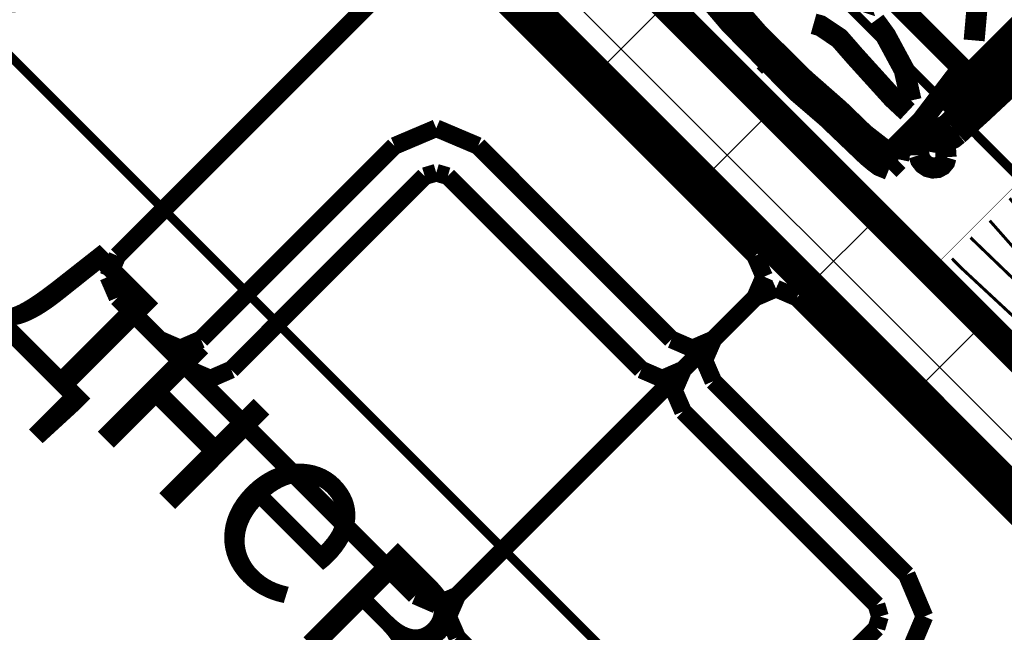
# Model space of a CAD drawing. Extents: x 77007 to 96231, y 86393 to 98034.
# Drawn here: x 81058 to 81222, y 89688 to 89790 of the extents above; entities that cross this region are included whole.
import ezdxf
from ezdxf.enums import TextEntityAlignment as Align

# ---------------------------------------------------------------- set-up
doc = ezdxf.new("R2010")
doc.units = 0
doc.header["$MEASUREMENT"] = 0
for name, color, linetype in [('0help', 7, 'Continuous'), ('KOTI-ext', 7, 'Continuous'), ('TEXT', 7, 'Continuous'), ('wall-ext', 7, 'Continuous')]:
    doc.layers.add(name, color=color, linetype=linetype)
doc.styles.add('GENERATED_STYLE_1', font='TIMES.TTF')
doc.dimstyles.new('Dimstyle_6D257', dxfattribs={"dimtxt": 20, "dimasz": 11.4, "dimexe": 0.18, "dimexo": 0, "dimgap": 0.09, "dimtad": 1, "dimdec": 0, "dimzin": 0, "dimdsep": 46, "dimtxsty": 'GENERATED_STYLE_1', "dimblk": 'ARROWHEAD_1', "dimblk1": 'ARROWHEAD_1', "dimblk2": 'ARROWHEAD_1', "dimcen": 0.09, "dimclrd": 11, "dimclre": 11, "dimclrt": 11, "dimazin": 0, "dimtfac": 1, "dimtdec": 4, "dimtmove": 0, "dimatfit": 0, "dimfxl": 0, "dimtolj": 1, "dimtzin": 0, "dimarcsym": 0})

# ---------------------------------------------------------------- blocks, each defined once
blk = doc.blocks.new('WALL_2737', base_point=(81316.91683918098, 89618.28613720993))
at = {"layer": 'wall-ext'}
h = blk.add_hatch(dxfattribs=at)
h.set_pattern_fill('CONCRETE BLOCK', scale=25, angle=45, style=0, pattern_type=0)
h.set_pattern_definition([(45, (0, 0), (-17.67766952966369, 17.67766952966369), []), (135, (0, 0), (17.67766952966369, 17.67766952966369), [])])
h.paths.add_polyline_path([(81029.83148601917, 89927.99890736977), (81018.51777752019, 89916.68519887078), (81316.91683918098, 89618.28613720991), (81328.23054767997, 89629.5998457089)], flags=0)
at = {"layer": 'wall-ext', "color": 7, "linetype": 'Continuous', "const_width": 5}
for points in [[(81328.23054767995, 89629.59984570892), (81029.83148601917, 89927.99890736975)], [(81018.51777752019, 89916.68519887076), (81316.91683918097, 89618.28613720994)]]:
    blk.add_lwpolyline(points, dxfattribs=at)
blk = doc.blocks.new('PLR_Couch_Corner')
at = {"layer": '0help', "color": 0, "linetype": 'ByBlock', "const_width": 3.00000011920929}
for points in [[(1.414213422685862, 79.86182570457458), (5.000000074505806, 81.27603530883789)], [(5.000000074505806, 81.27603530883789), (76.276034116745, 81.27603530883789)], [(59.04463529586792, 81.27604126930237), (55.45884966850281, 79.86181378364563)], [(66.27603769302368, 81.27602934837341), (62.69025206565857, 79.86181378364563)], [(79.86183166503906, 79.86182570457458), (76.27604007720947, 81.27603530883789)], [(0, 76.276034116745), (1.414213422685862, 79.86182570457458)], [(55.45884966850281, 79.86181378364563), (54.04463410377502, 76.27604007720947)], [(62.69025206565857, 79.86181378364563), (61.27603650093079, 76.27602815628052)], [(81.27602934837341, 76.27604007720947), (79.86183166503906, 79.86182570457458)], [(0, 5.000000074505806), (-1.117587089538574e-06, 76.276034116745)], [(54.04462218284607, 76.276034116745), (54.04462218284607, 30.0000011920929)], [(61.27603650093079, 76.276034116745), (61.27603650093079, 30.0000011920929)], [(81.27603530883789, 5.000000074505806), (81.27603530883789, 76.276034116745)], [(53.06973457336426, 28.20630073547363), (54.04462218284607, 30.0000011920929)], [(58.39493870735168, 22.88109660148621), (61.27603650093079, 30.0000011920929)], [(1.414213422685862, 25.81719160079956), (5.000000074505806, 27.23140120506287)], [(5.000000074505806, 27.23140120506287), (51.276034116745, 27.23140120506287)], [(51.276034116745, 27.23140120506287), (53.06973457336426, 28.20630073547363)], [(0, 22.23140001296997), (1.414213422685862, 25.81719160079956)], [(51.276034116745, 20.00000029802322), (58.39493870735168, 22.88109660148621)], [(0, 14.99999910593033), (1.414213422685862, 18.58579069375992)], [(1.414213422685862, 18.58579069375992), (5.000000074505806, 20.00000029802322)], [(5.000000074505806, 20.00000029802322), (51.276034116745, 20.00000029802322)], [(0, 5.000000074505806), (1.414213422685862, 1.414213608950377)], [(81.27602934837341, 4.999999329447746), (79.86181974411011, 1.414213608950377)], [(1.414213422685862, 1.414213608950377), (5.000000074505806, 0)], [(79.86181974411011, 1.414213608950377), (76.27602815628052, 0)], [(76.276034116745, 0), (5.000000074505806, 0)]]:
    blk.add_lwpolyline(points, dxfattribs=at)
blk = doc.blocks.new('PLN_Couch_Corner')
at = {"layer": '0help', "color": 0, "linetype": 'ByBlock', "const_width": 3.00000011920929}
for points in [[(1.414213422685862, 79.86182570457458), (5.000000074505806, 81.27603530883789)], [(5.000000074505806, 81.27603530883789), (76.276034116745, 81.27603530883789)], [(59.04463529586792, 81.27604126930237), (55.45884966850281, 79.86181378364563)], [(66.27603769302368, 81.27602934837341), (62.69025206565857, 79.86181378364563)], [(79.86183166503906, 79.86182570457458), (76.27604007720947, 81.27603530883789)], [(0, 76.276034116745), (1.414213422685862, 79.86182570457458)], [(55.45884966850281, 79.86181378364563), (54.04463410377502, 76.27604007720947)], [(62.69025206565857, 79.86181378364563), (61.27603650093079, 76.27602815628052)], [(81.27602934837341, 76.27604007720947), (79.86183166503906, 79.86182570457458)], [(0, 5.000000074505806), (-1.117587089538574e-06, 76.276034116745)], [(54.04462218284607, 76.276034116745), (54.04462218284607, 30.0000011920929)], [(61.27603650093079, 76.276034116745), (61.27603650093079, 30.0000011920929)], [(81.27603530883789, 5.000000074505806), (81.27603530883789, 76.276034116745)], [(53.06973457336426, 28.20630073547363), (54.04462218284607, 30.0000011920929)], [(58.39493870735168, 22.88109660148621), (61.27603650093079, 30.0000011920929)], [(1.414213422685862, 25.81719160079956), (5.000000074505806, 27.23140120506287)], [(5.000000074505806, 27.23140120506287), (51.276034116745, 27.23140120506287)], [(51.276034116745, 27.23140120506287), (53.06973457336426, 28.20630073547363)], [(0, 22.23140001296997), (1.414213422685862, 25.81719160079956)], [(51.276034116745, 20.00000029802322), (58.39493870735168, 22.88109660148621)], [(0, 14.99999910593033), (1.414213422685862, 18.58579069375992)], [(1.414213422685862, 18.58579069375992), (5.000000074505806, 20.00000029802322)], [(5.000000074505806, 20.00000029802322), (51.276034116745, 20.00000029802322)], [(0, 5.000000074505806), (1.414213422685862, 1.414213608950377)], [(81.27602934837341, 4.999999329447746), (79.86181974411011, 1.414213608950377)], [(1.414213422685862, 1.414213608950377), (5.000000074505806, 0)], [(79.86181974411011, 1.414213608950377), (76.27602815628052, 0)], [(76.276034116745, 0), (5.000000074505806, 0)]]:
    blk.add_lwpolyline(points, dxfattribs=at)
blk = doc.blocks.new('PLN_BIBF2-7')
at = {"layer": '0help', "color": 0, "linetype": 'ByBlock'}
for points, const_width in [([(319.9999809265137, -63.99976015090942), (-319.9999809265137, -63.99976015090942)], 0.5000000074505806), ([(-319.9999809265137, -63.99976015090942), (-319.9999809265137, -703.9998054504395)], 0.5000000074505806), ([(319.9999809265137, -703.9998054504395), (319.9999809265137, -63.99976015090942)], 0.5000000074505806), ([(-297.0000028610229, -103.7497997283936), (-311.9765996932983, -104.058301448822)], 3.499999940395355), ([(-14.99999910593033, -126.2498021125793), (-297.0000028610229, -103.7497997283936)], 3.499999940395355), ([(179.9999952316284, -115.7498002052307), (-14.99999910593033, -126.2498021125793)], 3.499999940395355), ([(311.9999885559082, -112.2497916221619), (179.9999952316284, -115.7498002052307)], 3.499999940395355), ([(215.9999847412109, -180.2497982978821), (314.9999856948853, -166.7497992515564)], 3.499999940395355), ([(-314.0625, -176.7965912818909), (-17.99999922513962, -189.2498016357422)], 3.499999940395355), ([(83.99999737739563, -211.749792098999), (215.9999847412109, -180.2497982978821)], 3.499999940395355), ([(-17.99999922513962, -189.2498016357422), (-179.9999952316284, -225.2497911453247)], 3.499999940395355), ([(-119.9999928474426, -280.2497863769531), (83.99999737739563, -211.749792098999)], 3.499999940395355), ([(-179.9999952316284, -225.2497911453247), (-312.1249914169312, -243.4332847595215)], 3.499999940395355), ([(230.9999942779541, -261.2498044967651), (308.9999914169312, -256.7497968673706)], 3.499999940395355), ([(107.9999923706055, -288.2498025894165), (230.9999942779541, -261.2498044967651)], 3.499999940395355), ([(-314.1718864440918, -321.2224006652832), (-119.9999928474426, -280.2497863769531)], 3.499999940395355), ([(-113.9999985694885, -364.7497892379761), (107.9999923706055, -288.2498025894165)], 3.499999940395355), ([(176.9999980926514, -360.2497816085815), (308.9999914169312, -346.7497825622559)], 3.499999940395355), ([(-26.99999809265137, -409.7497940063477), (176.9999980926514, -360.2497816085815)], 3.499999940395355), ([(-314.0352010726929, -407.1090698242188), (-113.9999985694885, -364.7497892379761)], 3.499999940395355), ([(-293.999981880188, -482.7497959136963), (-26.99999809265137, -409.7497940063477)], 3.499999940395355), ([(29.99999821186066, -490.7497882843018), (246.0000038146973, -445.7498073577881)], 3.499999940395355), ([(246.0000038146973, -445.7498073577881), (311.9999885559082, -445.7498073577881)], 3.499999940395355), ([(-314.0547037124634, -493.6716079711914), (-293.999981880188, -482.7497959136963)], 3.499999940395355), ([(-194.9999928474426, -553.7497997283936), (29.99999821186066, -490.7497882843018)], 3.499999940395355), ([(236.9999885559082, -535.7497692108154), (53.99999618530273, -558.2498073577881)], 3.499999940395355), ([(311.9999885559082, -540.24977684021), (236.9999885559082, -535.7497692108154)], 3.499999940395355), ([(-311.8827819824219, -576.8200874328613), (-194.9999928474426, -553.7497997283936)], 3.499999940395355), ([(53.99999618530273, -558.2498073577881), (-155.9999942779541, -625.7497787475586)], 3.499999940395355), ([(236.9999885559082, -616.7497634887695), (137.9999995231628, -621.2497711181641)], 3.499999940395355), ([(308.9999914169312, -617.7497863769531), (236.9999885559082, -616.7497634887695)], 3.499999940395355), ([(-155.9999942779541, -625.7497787475586), (-275.9999990463257, -648.2497692108154)], 3.499999940395355), ([(137.9999995231628, -621.2497711181641), (44.9999988079071, -639.2498016357422)], 3.499999940395355), ([(44.9999988079071, -639.2498016357422), (209.9999904632568, -661.749792098999)], 3.499999940395355), ([(-275.9999990463257, -648.2497692108154), (-152.9999971389771, -661.749792098999)], 3.499999940395355), ([(-152.9999971389771, -661.749792098999), (-9.882811456918716, -700.2810001373291)], 3.499999940395355), ([(209.9999904632568, -661.749792098999), (308.9999914169312, -665.24977684021)], 3.499999940395355), ([(-319.9999809265137, -703.9998054504395), (319.9999809265137, -703.9998054504395)], 0.5000000074505806)]:
    blk.add_lwpolyline(points, dxfattribs=dict(at, const_width=const_width))
blk = doc.blocks.new('Wicker_Chair_3522')
at = {"layer": '0help', "color": 0, "linetype": 'ByBlock', "const_width": 3.499999940395355}
for points in [[(5.741673617822362, 63.09217000857647), (7.322632540455857, 63.75426120638215), (8.363709816779117, 63.90684188514507), (9.911841288439698, 64.04543627069738), (19.17320702447225, 64.25503807300305), (25.83497285023455, 64.75891409886377), (41.61114240405384, 64.62811176330433), (46.49745818064152, 64.23210447500689), (53.58550202333102, 64.0905508414167), (58.01216354247387, 63.65090749120746), (59.06112099457037, 62.86827926007153)], [(33.19984149391533, 64.99995859429795), (31.96010402149951, 64.99995965867802)], [(5.741673617822362, 63.09217000857647), (5.741673617822362, 60.96425745052738)], [(5.820726272580423, 60.76215107109495), (7.322632540455857, 61.62634864822503), (8.363709816779117, 61.77892932709599), (9.911841288439698, 61.91752371264829), (19.17320702447225, 62.12712551495397), (25.83497285023455, 62.63100154081469), (41.61114240405384, 62.50019920514721), (46.49745818064152, 62.10419191684977), (53.58550202333102, 61.96263828336762), (58.01216354247387, 61.52299493315837), (59.05921122503228, 60.76116404593398)], [(7.611913668860037, 60.76215107109495), (7.642719750931533, 60.92103477764332), (8.123227354751194, 61.22057538158651), (12.84226130741367, 61.81155612401644), (18.58203102105972, 61.90989952690617), (26.33403593815875, 62.41430465466403), (37.12849621517881, 62.48023041433832), (44.97558929920615, 61.9471146758642), (52.61598342451975, 61.7610161656356), (55.90481109158353, 61.33176453644668), (57.01259939227605, 60.90650895880633), (57.13468946655755, 60.76215107109495)], [(32.005264634911, 62.61302902071981), (33.15468338234093, 62.61302794596823)], [(59.06112099457037, 62.86827926007153), (59.06112099457037, 60.76116404593398)], [(7.611913668860037, 58.0449402092177), (5.820726272580423, 60.76215107109495)], [(7.611913668860037, 53.44284870397209), (7.611913668860037, 60.76215107109495)], [(57.14526752385432, 60.68409870882545), (57.14526752385432, 53.40905939790175)], [(59.06178625575249, 60.76215107109495), (57.1529543887596, 58.01518975515501)], [(6.143657046497839, 60.22019358609546), (6.139286581473048, 60.23585213693766)], [(3.930473613396648, 57.85842463821748), (3.172793036400086, 58.22978586068353), (2.317631304585509, 58.33828820785997), (1.474610015300225, 58.17002296497284), (0.7517945050661903, 57.74655974162592), (0.241841154391836, 57.12218150352511), (0.0101199380945792, 56.37692613971898), (0.08633476939310901, 55.60632655395275), (0.4607158103094103, 54.9091644787965)], [(6.404009572061213, 55.65961128097751), (3.930473613396648, 57.85842463821748)], [(58.59596932922121, 55.65961128097751), (61.06950528792196, 57.85842463821748)], [(64.5392630909489, 54.9091644787965), (64.913644131893, 55.60632655393195), (64.98985896320137, 56.3769261396932), (64.75813774691377, 57.1221815034974), (64.24818439624794, 57.7465597415986), (63.52536888602085, 58.17002296494741), (62.68234759674098, 58.3382882078371), (61.82718586493069, 58.22978586066335), (61.06950528792196, 57.85842463821748)], [(7.611913668860037, 55.70574734820808), (6.485212802643482, 55.67033247699408), (5.39007495657289, 55.43050607878536), (4.372233033609492, 54.99628329225708), (3.474192062740982, 54.38579723976559), (2.733454191047108, 53.62454178904449), (2.180952595869362, 52.74430693053327), (1.839759716836097, 51.78185122892936), (1.724123751928015, 50.77736678732177)], [(63.27391038556603, 50.90662565415542), (63.12611588255967, 51.91889389051796), (62.74924433456869, 52.88235710920129), (62.15938105632836, 53.75589358268044), (61.38170209663271, 54.50221976120599), (60.44939969537459, 55.08948157794593), (59.40226560025334, 55.49261401750012), (58.28499270883541, 55.69441091982594), (57.14526752385432, 55.68625935910817)], [(0.4607158103094103, 54.9091644787965), (2.427315759627089, 53.18956535101204)], [(10.35313858808935, 54.10184274327428), (13.72869238504275, 54.21813093360547), (23.07637982273945, 53.75297817217267), (27.02460282296284, 53.48401729897542), (30.73629036197151, 54.21813093360547), (31.77492229950676, 54.79957188536947)], [(50.47029717490016, 54.45070731437589), (46.70525640136501, 55.38101283713345), (39.1751748542947, 55.03214826613988)], [(64.5392630909489, 54.9091644787965), (62.57266314169152, 53.18956535101204)], [(7.611913668860037, 53.44508373764638), (6.95481460553262, 53.45327141879572), (6.311387351921391, 53.33355475989428), (5.712291001231972, 53.09163821965582), (5.186072293988403, 52.73904904022546), (4.757805375405042, 52.29258797795099), (4.447897020762291, 51.77352875296802), (4.271114259396983, 51.20660436355831), (4.235880730734687, 50.61882856706434)], [(9.08426672307829, 42.55484824861296), (7.611913668860037, 53.44284870397209)], [(11.26194153341461, 52.35751988787426), (15.6761272678309, 49.56660331938548), (21.90791889304244, 47.70599227365427), (24.89398571336584, 47.24083951222146)], [(37.87688493243594, 53.17153722040867), (36.05927904180955, 50.38062065181186), (35.53996307304192, 48.75258598685108)], [(57.14611105437783, 53.36953732218779), (56.04889440634185, 42.55484824861296)], [(60.76409817046331, 50.61882856706434), (60.72371584983273, 51.23377811612071), (60.52857327627034, 51.8244724544388), (60.18885442140832, 52.36008481636261), (59.72228830827672, 52.8126630180088), (59.15322378076918, 53.1585882073618), (58.51135880227329, 53.37980746930978), (57.83019059798885, 53.4647759592448), (57.14526752385432, 53.40905939790175)], [(1.722330006200679, 50.77736742203886), (1.459128217200245, 45.40975138485989), (1.275625834282401, 40.03947533374994), (1.171855297567514, 34.66748864276633), (1.147834951932936, 29.2947409883786), (1.203569043769814, 23.92218218158174), (1.339047720232678, 18.5507619999857), (1.554247030980793, 13.18143001991072), (1.849128932409964, 7.815135448517897)], [(52.4177320576883, 51.42721436500865), (43.58936058875922, 48.98516236751345), (38.9155168699712, 47.93856865431665)], [(63.15084996890863, 7.815135448517895), (63.44573187033986, 13.18143001991102), (63.66093118108762, 18.55076199998671), (63.79640985755022, 23.92218218158345), (63.85214394938701, 29.294740988381), (63.82812360375243, 34.66748864276943), (63.72435306703772, 40.03947533375373), (63.54085068412005, 45.40975138486438), (63.27764889500942, 50.77736742203886)], [(4.235880730734642, 50.61882856706434), (4.155311832010788, 45.31696491109348), (4.104700449341259, 40.01480393008431), (4.084047879019614, 34.71248142664717), (4.093354650013836, 29.41013320752941), (4.132620523952468, 24.10789508013703), (4.201844495131013, 18.8059028490563), (4.301024790537156, 13.50429231257541), (4.430158869896974, 8.20319925920558)], [(7.474586947926872, 8.19946446913966), (7.474586947926872, 49.72982438360763)], [(57.52539195339175, 8.19946446913966), (57.52539195339175, 49.72982438360763)], [(60.56982003139755, 8.20319925920558), (60.69895411075699, 13.50429231257488), (60.79813440616313, 18.80590284905599), (60.86735837734167, 24.10789508013695), (60.90662425128048, 29.41013320752955), (60.91593102227488, 34.71248142664754), (60.89527845195342, 40.01480393008491), (60.84466706928389, 45.31696491109432), (60.76409817046331, 50.61882856706434)], [(9.08426672307829, 42.55484824861296), (56.04889440634185, 42.55484824861296)], [(25.38500641981013, 28.29567783343527), (21.58385206002466, 29.45268788708425), (14.47389305925448, 33.60715319471084), (10.91592131127341, 37.85633348370968)], [(52.1883935880949, 38.06879249812181), (41.51447834403113, 29.57043192012412)], [(12.33911001046584, 9.174366533037698), (19.21785538993609, 14.48584189427005), (27.51978946859876, 19.58485824102545)], [(38.73655794751677, 19.568934514457), (42.24536750806457, 17.82160051972734), (48.41105398859891, 12.59504628709407), (51.06312000624424, 7.844367768000621)], [(4.446104054518868, 8.263691160570335), (4.458314126103471, 7.6684285198726), (4.502902792792429, 7.074406499021126), (4.579764056380064, 6.483037234171074), (4.688715198776083, 5.895726555225428), (4.82949721637132, 5.313870643832236), (5.001775435752901, 4.738852714318123), (5.205140309305089, 4.172039725448299), (5.439108388809714, 3.614779130831917)], [(7.47458694792687, 8.199464469139661), (7.1559722173584, 7.651192495643944), (6.855227915330425, 7.094881431499944), (6.57260660340696, 6.530998460263565), (6.308345623675892, 5.960017124290143), (6.062666899431856, 5.382416927059095), (5.835776748807639, 4.798682930492473), (5.627865711510604, 4.209305347605607), (5.439108388809714, 3.614779130831917)], [(59.56087051243654, 3.614779130831917), (59.37211318973632, 4.209305347601701), (59.16420215244018, 4.798682930484711), (58.93731200181704, 5.382416927047523), (58.69163327757427, 5.960017124274812), (58.42737229784466, 6.530998460244533), (58.14475098592283, 7.094881431477273), (57.84400668389667, 7.651192495617706), (57.52539195339175, 8.19946446913966)], [(59.56087051243654, 3.614779130831917), (59.79483859193503, 4.172039725450097), (59.99820346548641, 4.738852714319771), (60.1704816848673, 5.313870643833671), (60.31126370246198, 5.895726555226599), (60.42021484485757, 6.48303723417194), (60.4970761084449, 7.074406499021657), (60.54166477513368, 7.668428519872776), (60.5538748467515, 8.263691160570335)], [(1.851314923108541, 7.815244873118078), (1.873952462420905, 7.272521289168478), (1.918152611240453, 6.730863979006951), (1.983859301865945, 6.190960032633219), (2.070989185639113, 5.653494315912474), (2.17943173867208, 5.119148601825943), (2.309049402046434, 4.588600705644744), (2.459677756306147, 4.062523625124101), (2.631125730019336, 3.541584686807524)], [(8.426897354181511, 7.350071756907714), (8.186038655677782, 6.905196342037676), (7.956100209515479, 6.455709019009231), (7.737192013861577, 6.001824813984546), (7.529418790221593, 5.543760856510263), (7.332879933342806, 5.081736275646877), (7.147669463665721, 4.615972095141576), (6.973875982346467, 4.146691127694684), (6.811582628862525, 3.674117868372764)], [(58.18839627244403, 3.674117868372764), (58.02610291896853, 4.146691127698998), (57.85230943764843, 4.615972095147735), (57.66709896797042, 5.081736275654849), (57.47056011109062, 5.543760856520011), (57.26278688744952, 6.001824813996037), (57.04387869179443, 6.455709019022423), (56.81394024563085, 6.905196342052528), (56.57308154708885, 7.350071756907715)], [(62.36885317121485, 3.541584686807524), (62.54030114493258, 4.062523625123213), (62.6909294991931, 4.58860070564404), (62.82054716256815, 5.119148601825468), (62.92898971560169, 5.653494315912269), (63.01611959937532, 6.190960032633315), (63.08182629000114, 6.730863979007376), (63.12602643882089, 7.272521289169248), (63.14866397819802, 7.815244873118078)], [(0.7065578227664521, 3.688612266250419), (2.200435250012061, 5.026682443792528)], [(6.40538914259059, 2.681578463589054), (8.952885231651376, 4.963377814719951)], [(7.486177495593768, 5.452540356059044), (13.55216861606046, 3.642558739828738), (19.77866635013189, 2.341364108721411), (26.11260157107278, 1.560046688050654), (32.49998945060101, 1.305265732342686), (38.88638957753145, 1.579192767775728), (45.21736995940329, 2.379493084022954), (51.43897095235358, 3.699345633246087), (57.49816516511533, 5.527501166629546)], [(58.59458975869184, 2.681578463589054), (55.98561318567032, 5.018446055674764)], [(64.2934210784641, 3.688612266250419), (62.78644560041268, 5.038414404407241)], [(0.7065578227664522, 3.688612266250419), (0.1959031553533452, 3.013677500220801), (0.0008266484316329925, 2.217300593370732), (0.1491034695051782, 1.412870401862405), (0.6196218321920837, 0.7149224157293506), (1.345388911249089, 0.2228310933814114), (2.223069340938446, 0.006660837350135757), (3.127698196809939, 0.09719016200081879), (3.930473613396648, 0.4815294211311967)], [(2.587395420056003, 3.529275773962596), (2.634484333155751, 3.361084404450402), (2.694110948528132, 3.19611499052873), (2.766004581920367, 3.03511643639514), (2.849838861052011, 2.878819619914356), (2.945233207232452, 2.727934074685034), (3.051754563056808, 2.583144769002126), (3.168919358337063, 2.445108996337254), (3.296195705338321, 2.314453391448625)], [(5.94220309189157, 2.266701426298853), (6.103705802822676, 2.412106427615245), (6.252786250497731, 2.567791818823269), (6.388631185969784, 2.732908320339786), (6.510499561351978, 2.906555204919361), (6.617726572308855, 3.087785211212647), (6.709727284631367, 3.275609711173027), (6.78599982511225, 3.469004103122771), (6.846128119323579, 3.666913401057265)], [(58.15385078192266, 3.666913401057265), (58.21397907612475, 3.469004103122073), (58.29025161660442, 3.275609711173227), (58.38225232892539, 3.087785211213565), (58.48947933988043, 2.906555204920775), (58.61134771526051, 2.732908320341445), (58.74719265073022, 2.567791818824885), (58.89627309840273, 2.412106427616503), (59.05777580933055, 2.266701426298853)], [(61.06950528792196, 0.4815294211311966), (61.87228070451521, 0.09719016199616522), (62.77690956039593, 0.006660837348529056), (63.65458999009181, 0.2228310933882337), (64.38035706914961, 0.7149224157482649), (64.85087543182975, 1.412870401894176), (64.99915225288878, 2.217300593412623), (64.80407574594655, 3.01367750026671), (64.2934210784641, 3.688612266250419)], [(61.70378319593205, 2.314453391448625), (61.83105954293527, 2.4451089963333), (61.94822433821228, 2.583144768998384), (62.0547456940337, 2.727934074681113), (62.15014004021157, 2.878819619909905), (62.23397431934103, 3.035116436389852), (62.30586795273153, 3.196114990522345), (62.36549456810263, 3.361084404442707), (62.41258348115405, 3.529275773962596)], [(3.296195705338321, 2.314453391448625), (3.588673490382813, 2.131322550881294), (3.911305126843593, 1.994734790150956), (4.254946192173452, 1.908561447520025), (4.609856788759054, 1.875244953823763), (4.965977604075244, 1.895729606092343), (5.313215024089522, 1.96943480312332), (5.641727218882026, 2.094271501594809), (5.94220309189157, 2.266701426298853)], [(3.940772947575227, 0.4740148646771522), (5.94220309189157, 2.266701426298853)], [(59.05777580933055, 2.266701426298853), (59.35825168234487, 2.094271501578796), (59.68676387714616, 1.969434803094197), (60.03400129717175, 1.895729606052335), (60.39012211250117, 1.875244953775459), (60.7450327091013, 1.908561447466269), (61.08867377444626, 1.994734790094717), (61.41130541092205, 2.131322550825546), (61.70378319593205, 2.314453391448625)], [(60.88185812187323, 0.6328658122177326), (59.05777580933055, 2.266701426298853)]]:
    blk.add_lwpolyline(points, dxfattribs=at)
blk.add_lwpolyline([(33.20304121352728, 45.84538122795963), (35.95713003669756, 46.08380138464486), (37.09791097923484, 46.65939856045747), (35.95713003669756, 47.23499573627008), (33.20304121352728, 47.47341589295531), (30.448952390357, 47.23499573627008), (29.30817144781971, 46.65939856045747), (30.448952390357, 46.08380138464486)], close=True, dxfattribs=at)
blk = doc.blocks.new('*D5534')
at = {"layer": 'KOTI-ext', "color": 11, "linetype": 'Continuous', "const_width": 1.5}
for points in [[(80997.52206063991, 89994.68443135644), (81003.35569158469, 90000.51806230121)], [(80987.44578900801, 89984.60815972452), (80993.27941995279, 89990.44179066931)], [(80997.52206063991, 89990.44179066931), (81341.17595629656, 89646.78789501266)], [(81345.41859698368, 89646.78789501266), (81351.25222792846, 89652.62152595744)], [(81335.34232535178, 89636.71162338076), (81341.17595629656, 89642.54525432554)]]:
    blk.add_lwpolyline(points, dxfattribs=at)
for points in [[(80992.40074029635, 89992.56311101287, 1), (80998.40074029635, 89992.56311101287, 1)], [(81340.29727664012, 89644.6665746691, 1), (81346.29727664012, 89644.6665746691, 1)]]:
    blk.add_lwpolyline(points, format="xyb", close=True, dxfattribs=at)
at = {"layer": 'KOTI-ext', "color": 11, "style": 'GENERATED_STYLE_1', "oblique": -2.504478167265416e-06}
for s, p in [('10', (81003.94442152818, 89989.67628429922)), ('492', (81156.26753239495, 89837.35317343245)), ('30', (81322.79117961627, 89670.82952621112))]:
    blk.add_text(s, height=20, rotation=315, dxfattribs=at).set_placement(p)
blk = doc.blocks.new('ARROWHEAD_1')
at = {"color": 0, "linetype": 'Continuous'}
blk.add_line((0, 0), (-1, 0), dxfattribs=at)
blk.add_circle((0, 0), 0.25, dxfattribs=at)
blk = doc.blocks.new('*D5624')
at = {"layer": 'KOTI-ext', "color": 11, "linetype": 'Continuous', "const_width": 1.5}
for points in [[(80800.77764355903, 90055.32688262737), (80794.94401261426, 90049.4932516826)], [(80790.70137192712, 90045.25061099547), (80784.86774098234, 90039.4169800507)], [(81282.84769163294, 89557.34693197678), (80794.94401261426, 90045.25061099547)]]:
    blk.add_lwpolyline(points, dxfattribs=at)
blk.add_lwpolyline([(80789.8226922707, 90047.37193133903, 1), (80795.82269227068, 90047.37193133903, 1)], format="xyb", close=True, dxfattribs=at)
at = {"layer": 'KOTI-ext', "color": 11, "style": 'GENERATED_STYLE_1', "oblique": -2.504478167265416e-06}
blk.add_text('696', height=20, rotation=315, dxfattribs=at).set_placement((81025.81437605032, 89820.0371020776))
blk = doc.blocks.new('*D5626')
at = {"layer": 'KOTI-ext', "color": 11, "linetype": 'Continuous', "const_width": 1.5}
for points in [[(81050.96586547483, 90390.36791828573), (81045.13223453006, 90384.53428734095)], [(81040.88959384292, 90384.53428734095), (81038.76827349937, 90386.6556076845)], [(81040.88959384292, 90380.29164665383), (81035.05596289814, 90374.45801570904)], [(81204.93836707826, 90220.48551410565), (81045.13223453006, 90380.29164665383)], [(81215.01463871016, 90226.31914505044), (81209.18100776538, 90220.48551410565)], [(81204.93836707826, 90216.24287341851), (81199.10473613346, 90210.40924247372)], [(81211.30232810893, 90214.12155307496), (81209.18100776538, 90216.24287341851)]]:
    blk.add_lwpolyline(points, dxfattribs=at)
for points in [[(81040.0109141865, 90382.41296699739, 1), (81046.0109141865, 90382.41296699739, 1)], [(81204.05968742182, 90218.36419376207, 1), (81210.05968742182, 90218.36419376207, 1)]]:
    blk.add_lwpolyline(points, format="xyb", close=True, dxfattribs=at)
at = {"layer": 'KOTI-ext', "color": 11, "style": 'GENERATED_STYLE_1', "oblique": -2.504478167265416e-06}
blk.add_text('232', height=20, rotation=315.0000000000021, dxfattribs=at).set_placement((81111.95382473087, 90319.1269109712))
blk = doc.blocks.new('*D5841')
at = {"layer": 'KOTI-ext', "color": 11, "linetype": 'Continuous', "const_width": 1.5}
for points in [[(81375.01861302265, 90911.1989025254), (81380.85224396743, 90905.36527158062)], [(81387.21620499811, 90907.48659192417), (81385.09488465457, 90905.36527158062)], [(81380.85224396743, 90901.1226308935), (80201.88494618406, 89722.15533311012)], [(81385.09488465457, 90901.1226308935), (81390.92851559934, 90895.28899994872)], [(80191.80867455214, 89727.9889640549), (80197.64230549692, 89722.15533311012)], [(80197.64230549692, 89717.91269242298), (80195.52098515337, 89715.79137207943)], [(80201.88494618406, 89717.91269242298), (80207.71857712884, 89712.0790614782)]]:
    blk.add_lwpolyline(points, dxfattribs=at)
for points in [[(81379.973564311, 90903.24395123706, 1), (81385.97356431099, 90903.24395123706, 1)], [(80196.7636258405, 89720.03401276655, 1), (80202.76362584048, 89720.03401276655, 1)]]:
    blk.add_lwpolyline(points, format="xyb", close=True, dxfattribs=at)
at = {"layer": 'KOTI-ext', "color": 11, "style": 'GENERATED_STYLE_1', "oblique": -2.504478167265416e-06}
blk.add_text('5', height=13.334, rotation=44.99999999999995, dxfattribs=at).set_placement((80777.84465442118, 90313.1990434722))
blk.add_text('1\xa0673', height=20, rotation=44.99999999999995, dxfattribs=at).set_placement((80781.57643992167, 90307.50368136591), align=Align.RIGHT)
blk = doc.blocks.new('*D7490')
at = {"layer": 'KOTI-ext', "color": 11, "linetype": 'Continuous', "const_width": 1.5}
for points in [[(81172.6578383119, 90512.05989112274), (81166.82420736713, 90506.22626017795)], [(81162.58156668, 90506.22626017795), (81160.46024633644, 90508.34758052151)], [(81162.58156668, 90501.98361949083), (81156.74793573523, 90496.14998854605)], [(81687.81114750648, 89980.99667935145), (81166.82420736713, 90501.98361949083)], [(81697.8874191384, 89986.83031029622), (81692.05378819362, 89980.99667935145)], [(81687.81114750648, 89976.75403866432), (81681.9775165617, 89970.92040771953)], [(81694.17510853717, 89974.63271832076), (81692.05378819362, 89976.75403866432)]]:
    blk.add_lwpolyline(points, dxfattribs=at)
for points in [[(81161.70288702357, 90504.10493983439, 1), (81167.70288702357, 90504.10493983439, 1)], [(81686.93246785006, 89978.87535900788, 1), (81692.93246785006, 89978.87535900788, 1)]]:
    blk.add_lwpolyline(points, format="xyb", close=True, dxfattribs=at)
at = {"layer": 'KOTI-ext', "color": 11, "style": 'GENERATED_STYLE_1', "oblique": -2.504478167265416e-06}
blk.add_text('743', height=20, rotation=314.9999999999987, dxfattribs=at).set_placement((81414.23620136351, 90260.2284800126))
blk = doc.blocks.new('DIM_3280', base_point=(79971.51012113824, 91016.45373017098))
at = {"layer": 'KOTI-ext', "color": 11, "linetype": 'Continuous'}
dim = blk.add_linear_dim(base=(79971.51012113824, 91016.45373017098), p1=(81127.76577521357, 90124.9281459301), p2=(80943.66479274564, 89245.0340907746), angle=315, dimstyle='Dimstyle_6D257', dxfattribs=at)
dim.commit()
dim.dimension.update_dxf_attribs({"geometry": '*D5534', "text_midpoint": (81168.64190106571, 89839.12094038542), "text_rotation": 315})
blk = doc.blocks.new('DIM_3299', base_point=(81284.96901197651, 89555.22561163321))
at = {"layer": 'KOTI-ext', "color": 11, "linetype": 'Continuous'}
dim = blk.add_linear_dim(base=(81284.96901197651, 89555.22561163321), p1=(81236.30666612576, 89506.56326578248), p2=(80840.32686866097, 90094.87610772932), angle=135, dimstyle='Dimstyle_6D257', dxfattribs=at)
dim.commit()
dim.dimension.update_dxf_attribs({"geometry": '*D5624', "text_midpoint": (81038.18874472108, 89821.80486903056), "text_rotation": -45})

msp = doc.modelspace()

# ---------------------------------------------------------------- block references
at = {"layer": '0help', "color": 133, "linetype": 'Continuous', "rotation": 135.0000000000001}
msp.add_blockref('Wicker_Chair_3522', (81251.45748671587, 89805.36403472097), dxfattribs=at)
at = {"layer": '0help', "color": 133, "linetype": 'Continuous'}
for name, p, xscale, yscale, rotation in [('PLR_Couch_Corner', (81183.98035915462, 89746.97916622262), 0.9842999808739548, 0.9842999808739546, 134.9999999999999), ('PLN_BIBF2-7', (81239.60061228804, 89714.2762718905), -0.1406250083819037, 0.06392047220980082, 134.9999999999975), ('PLN_Couch_Corner', (81183.98035915462, 89746.97916622262), -0.9842999808739548, 0.9842999808739546, 134.9999999999999)]:
    msp.add_blockref(name, p, dxfattribs=dict(at, xscale=xscale, yscale=yscale, rotation=rotation))
at = {"layer": 'KOTI-ext', "color": 11, "linetype": 'Continuous'}
for name, p in [('DIM_3280', (79971.51012113824, 91016.45373017098)), ('DIM_3299', (81284.96901197651, 89555.22561163321))]:
    msp.add_blockref(name, p, dxfattribs=at)
at = {"layer": 'wall-ext', "color": 7}
msp.add_blockref('WALL_2737', (81316.91683918098, 89618.28613720993), dxfattribs=at)

# ---------------------------------------------------------------- texts
at = {"layer": 'TEXT', "color": 211, "insert": (81123.60474641487, 89711.07111505447), "char_height": 30, "width": 156.0990357936703, "attachment_point": 2, "rotation": 314.9999999999969, "style": 'GENERATED_STYLE_1'}
msp.add_mtext('{\\fTimes New Roman CYR|b0|i0|c204|p18;дневна}', dxfattribs=at)

# ---------------------------------------------------------------- dimensions: what is measured, and where the dimension line sits
at = {"layer": 'KOTI-ext', "color": 11, "linetype": 'Continuous'}
for base, p1, p2, angle, picture, middle, turn in [((80199.76362584048, 89720.03401276655), (81334.81480225606, 90951.402713292), (80215.24295553763, 89704.55468306942), 225, '*D5841', (80737.38226609751, 90277.45164316549), 45), ((81164.70288702357, 90504.10493983439), (81649.45982213411, 89938.40271329194), (80425.96123101936, 89765.36328383021), 134.9999999999987, '*D7490', (81431.91387089319, 90256.69294610668), -45.00000000000125), ((81043.0109141865, 90382.41296699739), (81140.14014388435, 90151.4446502246), (80425.96123101936, 89765.36328383021), 135.000000000002, '*D5626', (81129.63149426054, 90315.59137706527), -44.99999999999794)]:
    dim = msp.add_linear_dim(base=base, p1=p1, p2=p2, angle=angle, dimstyle='Dimstyle_6D257', dxfattribs=at)
    dim.commit()
    dim.dimension.update_dxf_attribs({"geometry": picture, "text_midpoint": middle, "text_rotation": turn})

doc.saveas('drawing.dxf')
